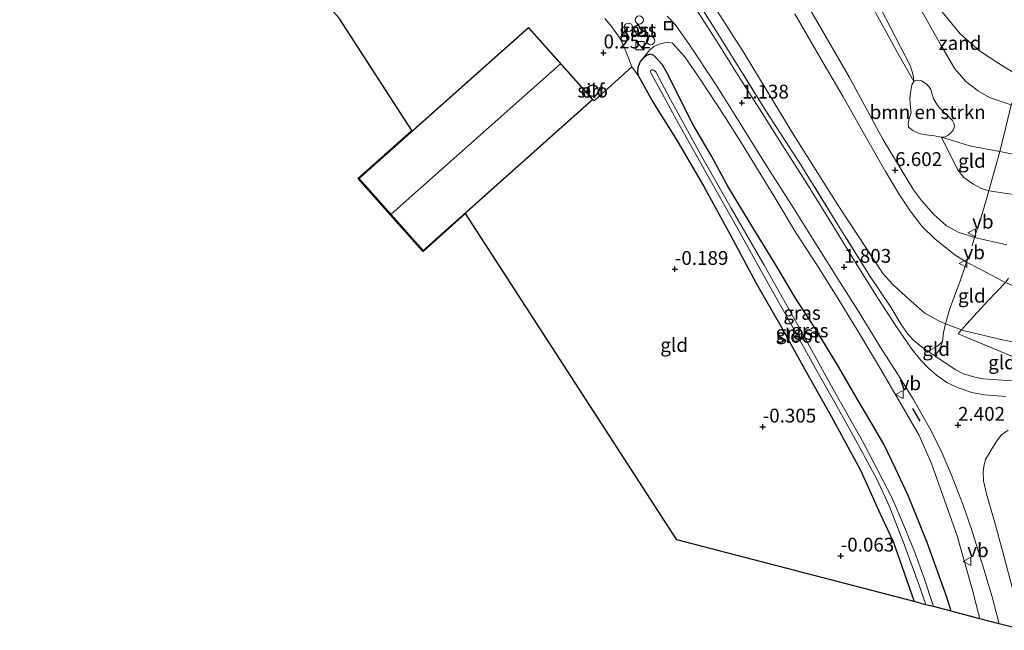
# Model space of a CAD drawing. Units: metres. Extents: x 59997 to 70010, y 406249 to 412501.
# Drawn here: x 62721 to 62900, y 410805 to 410915 of the extents above; entities that cross this region are included whole.
import ezdxf
from ezdxf.enums import TextEntityAlignment as Align

# ---------------------------------------------------------------- set-up
doc = ezdxf.new("R2010")
doc.units = ezdxf.units.M
doc.linetypes.add('IE-TERREINAFSCHEIDING', pattern=[10, 8, -2])
doc.layers.get('0').update_dxf_attribs({"lineweight": 25})
for name, color, linetype, lineweight in [('B-ME-AL-OVERIG-S-B1', 7, 'Continuous', 18), ('B-ME-GR-BOMENSTRUIKEN-GV-B6', 93, 'Continuous', 18), ('B-ME-GW-HOOGTEPUNT-S-B1', 10, 'Continuous', 25), ('B-ME-GW-INSTEEKWATERGANG-L-B1', 10, 'Continuous', 25), ('B-ME-GW-KRUINLIJN-L-B1', 93, 'Continuous', 18), ('B-ME-GW-TEENLIJN-L-B1', 93, 'Continuous', 18), ('B-ME-IE-GRASLAND-GV-B6', 93, 'Continuous', 18), ('B-ME-IE-GRONDWERKLIJN-GROND_INGERICHT-GV-B6', 253, 'Continuous', 18), ('B-ME-IE-GRONDWERKLIJN-GROND_NIETINGERICHT-GV-B6', 253, 'Continuous', 18), ('B-ME-IE-INRICHTINGSELEMENT-S-B1', 253, 'Continuous', 18), ('B-ME-IE-TERREINAFSCHEIDING-DOORGANG-L-B1', 8, 'IE-TERREINAFSCHEIDING-KUNSTMATIG-OPEN', 18), ('B-ME-IE-TERREINAFSCHEIDING-RASTERHEKWERK-L-B1', 8, 'IE-TERREINAFSCHEIDING', 18), ('B-ME-IE-TERREINAFSCHEIDING-SCHRIKHEK-L-B1', 10, 'Continuous', 25), ('B-ME-KG-KADASTRAAL-DAKRAND-L-B1', 13, 'Continuous', 18), ('B-ME-KG-KADASTRAAL-NOKLIJN-L-B1', 13, 'Continuous', 18), ('B-ME-KG-KADASTRAAL-OPNAMEDTMGRENS-L-B1', 10, 'Continuous', 25), ('B-ME-OB-BEKLEDING-GV-B6', 253, 'Continuous', 18), ('B-ME-OB-WATERLIJN-L-B1', 133, 'OB-WATERLIJN', 18), ('B-ME-OG-BEBOUWING-GV-B6', 173, 'Continuous', 18), ('B-ME-OG-WATER-GV-B6', 153, 'Continuous', 18), ('B-ME-VH-VERH_SOORT-BITUMEN-GV-B6', 8, 'IE-TERREINAFSCHEIDING-NATUURLIJK-HOUTWAL', 18), ('B-ME-VW-MEUBILAIR_WEGMEUBILAIR-VERKEERSBORD-S-B1', 8, 'Continuous', 18)]:
    doc.layers.add(name, color=color, linetype=linetype, lineweight=lineweight)
doc.styles.add('NLCS-ISO', font='NLCS-ISO.TTF')
doc.linetypes.add('IE-TERREINAFSCHEIDING-KUNSTMATIG-OPEN', pattern='A,7,-1.5,[67,NLCS.SHX,S=0.75,R=0,X=0,Y=0],-1.5', length=10)
doc.linetypes.add('IE-TERREINAFSCHEIDING-NATUURLIJK-HOUTWAL', pattern='A,7,-1.5,[67,NLCS.SHX,S=0.75,R=45,X=0,Y=0],-1.5,7,-1.5,[70,NLCS.SHX,S=0.75,R=0,X=0,Y=0],-1.5', length=20)
doc.linetypes.add('OB-WATERLIJN', pattern='A,10,[32,NLCS.SHX,S=2,R=0,X=0,Y=0],-12', length=22)

# ---------------------------------------------------------------- blocks, each defined once
blk = doc.blocks.new('kast')
blk.add_line((-0.75, -0.75), (0.75, 0.75))
blk.add_lwpolyline([(-0.75, 0.75), (0.75, 0.75), (0.75, -0.75), (-0.75, -0.75)], close=True)
blk = doc.blocks.new('put')
for p, q in [((0.75, 0.75), (-0.75, 0.75)), ((-0.75, 0.75), (-0.75, -0.75)), ((0.75, -0.75), (0.75, 0.75)), ((-0.75, -0.75), (0.75, -0.75))]:
    blk.add_line(p, q)
blk.add_lwpolyline([(-0.625, 0.625), (0.625, 0.625), (0.625, -0.625), (-0.625, -0.625)], close=True)
blk = doc.blocks.new('verkeersbord')
for p, q in [((0, 0.75), (-0.75, -0.625)), ((0.75, -0.625), (0, 0.75)), ((-0.75, -0.625), (0.75, -0.625))]:
    blk.add_line(p, q)
blk = doc.blocks.new('dtb')
blk.add_circle((0, 0), 0.75)
blk = doc.blocks.new('hoogtepunt')
for p, q in [((-0.5, 0), (0.5, 0)), ((0, 0.5), (0, -0.5))]:
    blk.add_line(p, q)

msp = doc.modelspace()

# ---------------------------------------------------------------- linework, layer by layer
at = {"layer": 'B-ME-GR-BOMENSTRUIKEN-GV-B6'}
msp.add_polyline3d([(62883.374, 410904.023, 2.815), (62883.768, 410904.206, 2.703), (62884.749, 410904.128, 2.573), (62885.604, 410903.596, 2.412), (62886.107, 410903.076, 2.397), (62886.455, 410902.526, 2.386), (62886.698, 410901.687, 2.338), (62887.013, 410900.756, 2.345), (62887.412, 410900.081, 2.345), (62887.996, 410899.282, 2.356), (62888.725, 410898.565, 2.271), (62889.578, 410897.764, 2.163), (62890.379, 410896.953, 1.991), (62890.635, 410896.466, 2.01), (62890.755, 410895.845, 2.144), (62890.503, 410895.206, 2.308), (62890.097, 410894.671, 2.576), (62889.567, 410894.219, 2.822), (62889.049, 410893.985, 2.934), (62888.387, 410893.937, 2.96), (62887.107, 410894.172, 3.534), (62885.547, 410894.326, 4.268), (62884.371, 410894.581, 4.547), (62883.217, 410895.136, 4.681), (62882.435, 410895.709, 4.674), (62882.356, 410896.257, 4.622), (62882.568, 410897.238, 4.48), (62882.906, 410898.404, 4.245), (62882.777, 410899.345, 4.089), (62882.673, 410900.854, 3.839), (62882.762, 410901.918, 3.567), (62883.009, 410903.415, 3.027), (62883.374, 410904.023, 2.815)], dxfattribs=at)
at = {"layer": 'B-ME-GW-INSTEEKWATERGANG-L-B1'}
msp.add_polyline3d([(62890.166, 410808.021, -0.12), (62889.35, 410810.575, -0.119), (62885.829, 410820.468, -0.168), (62882.333, 410828.981, -0.171), (62880.085, 410833.888, -0.153), (62877.953, 410838.312, -0.134), (62875.657, 410842.22, -0.165), (62872.925, 410846.792, -0.238), (62869.615, 410852.526, -0.302), (62865.575, 410859.197, -0.388), (62861.977, 410864.722, -0.519), (62858.616, 410870.381, -0.574), (62854.868, 410876.449, -0.647), (62849.73, 410884.929, -0.647), (62846.649, 410890.621, -0.555), (62843.381, 410896.144, -0.482), (62840.62, 410901.655, -0.372), (62838.94, 410905.111, -0.299), (62837.85, 410906.989, -0.137), (62836.303, 410908.734, 0.012), (62835.67, 410908.941, 0.021), (62834.923, 410908.708, 0.025), (62834.506, 410908.364, 0.031), (62833.722, 410907.53, 0.031), (62833.377, 410906.474, 0.037), (62833.313, 410905.67, 0.037), (62833.445, 410905.102, 0.043), (62833.897, 410904.244, 0.037), (62836.15, 410900.218, -0.098), (62840.51, 410893.257, -0.36), (62845.278, 410885.1, -0.433), (62850.193, 410876.181, -0.421), (62854.872, 410867.348, -0.443), (62859.262, 410859.667, -0.409), (62864.455, 410850.34, -0.385), (62868.417, 410843.39, -0.342), (62873.75, 410833.562, -0.22), (62877.318, 410825.701, -0.137), (62879.615, 410820.649, -0.128), (62881.638, 410814.973, -0.049), (62883.452, 410809.771, -0.012)], dxfattribs=at)
at = {"layer": 'B-ME-GW-KRUINLIJN-L-B1'}
for points in [[(62797.639, 411045.245, 2.701), (62802.329, 411038.334, 2.718), (62806.194, 411032.796, 2.683), (62810.533, 411026.484, 2.681), (62814.878, 411020.138, 2.596), (62819.066, 411013.959, 2.588), (62823.862, 411006.403, 2.578), (62828.508, 410999.16, 2.581), (62832.943, 410992.723, 2.623), (62838.535, 410983.664, 2.693), (62842.256, 410977.197, 2.786), (62847.224, 410969.494, 2.796), (62853.507, 410959.678, 2.766), (62858.239, 410951.894, 2.698), (62862.948, 410943.582, 2.756), (62867.565, 410935.181, 2.728), (62872.299, 410926.459, 2.713), (62877.473, 410917.049, 2.666), (62882.696, 410906.88, 2.701), (62883.288, 410905.122, 2.736), (62883.374, 410904.023, 2.815)], [(62786.509, 411042.426, 6.483), (62792.133, 411034.17, 6.503), (62797.723, 411026.096, 6.454), (62805.69, 411014.009, 6.434), (62811.572, 411004.79, 6.392), (62818.1, 410994.543, 6.369), (62825.085, 410983.513, 6.356), (62830.499, 410974.769, 6.408), (62834.872, 410967.989, 6.457), (62839.509, 410959.73, 6.454), (62846.107, 410949.12, 6.483), (62851.67, 410939.604, 6.499), (62858.674, 410927.142, 6.47), (62865.349, 410915.77, 6.441), (62871.745, 410904.744, 6.434), (62877.823, 410893.421, 6.431), (62883.343, 410884.368, 6.401), (62884.773, 410882.455, 6.378), (62887.005, 410879.922, 6.411), (62889.286, 410877.868, 6.506), (62891.4, 410876.677, 6.476), (62894.404, 410875.752, 6.444), (62900.261, 410874.438, 6.581)], [(62899.968, 410867.612, 6.602), (62899.388, 410867.913, 6.63), (62895.276, 410870.059, 6.705), (62892.927, 410871.252, 6.584), (62890.832, 410872.588, 6.584), (62887.241, 410875.447, 6.692), (62884.835, 410877.783, 6.581), (62882.74, 410880.578, 6.516), (62880.763, 410883.491, 6.568), (62878.25, 410887.713, 6.516), (62874.582, 410894.135, 6.447), (62870.591, 410901.248, 6.447), (62866.957, 410907.371, 6.454), (62861.826, 410916.241, 6.499)], [(62895.37, 410806.664, 1.679), (62894.005, 410811.85, 1.832), (62892.546, 410816.998, 1.941), (62891.22, 410821.688, 1.954), (62888.957, 410828.153, 2.064), (62886.593, 410834.796, 2.235), (62884.329, 410839.898, 2.222), (62881.213, 410845.319, 2.244), (62876.831, 410852.847, 2.057), (62873.109, 410859.007, 1.877), (62869.169, 410865.39, 1.709), (62865.941, 410870.591, 1.569), (62862.082, 410876.549, 1.493), (62858.193, 410883.007, 1.368), (62855.259, 410887.825, 1.261), (62852.283, 410892.635, 1.239), (62849.054, 410897.726, 1.142), (62844.558, 410904.594, 0.937), (62841.856, 410908.556, 0.855), (62839.653, 410910.965, 0.647), (62838.782, 410911.149, 0.498), (62837.434, 410910.843, 0.348), (62836.423, 410910.384, 0.214), (62835.575, 410909.706, 0.163), (62833.722, 410907.53, 0.031)], [(62888.387, 410893.937, 2.96), (62893.744, 410892.291, 2.78), (62898.968, 410891.325, 2.8), (62910.032, 410889.019, 2.842), (62922.241, 410885.781, 2.806), (62933.81, 410883.055, 2.833), (62945.499, 410880.799, 2.767), (62958.672, 410878.054, 2.77), (62968.775, 410875.844, 2.793), (62977.992, 410873.957, 2.79), (62991.738, 410870.501, 2.754), (62991.85, 410870.473, 2.754), (62996.372, 410869.285, 2.761)]]:
    msp.add_polyline3d(points, dxfattribs=at)
at = {"layer": 'B-ME-GW-TEENLIJN-L-B1'}
for points in [[(62883.374, 410904.023, 2.815), (62880.243, 410909.547, 2.895), (62874.382, 410920.281, 2.898), (62868.646, 410930.231, 2.942), (62863.506, 410939.122, 2.989), (62856.606, 410950.777, 2.963), (62850.149, 410961.109, 2.956), (62843.402, 410971.567, 3.032), (62836.219, 410983.062, 2.996), (62830.342, 410992.933, 2.858), (62821.083, 411006.791, 2.775), (62812.069, 411021.01, 2.761), (62804.659, 411031.653, 2.858), (62797.949, 411041.519, 2.837), (62790.259, 411052.264, 2.866), (62781.56, 411063.909, 2.877), (62773.281, 411073.523, 2.869), (62766.096, 411081.392, 2.902), (62760.724, 411086.769, 3.112), (62753.768, 411092.648, 3.014), (62744.635, 411098.992, 2.985), (62735.16, 411105.217, 2.985), (62725.54, 411110.841, 3.087), (62723.413, 411112.076, 3.074)], [(62764.736, 411044.205, 0.775), (62772.554, 411033.068, 0.717), (62779.606, 411023.191, 0.811), (62788.429, 411009.958, 0.637), (62795.907, 410998.963, 0.746), (62804.048, 410986.558, 0.702), (62813.521, 410971.724, 0.666), (62822.051, 410958.795, 0.695), (62830.542, 410944.318, 0.941), (62838.51, 410931.462, 1.173), (62843.922, 410922.78, 1.264), (62852.618, 410909.126, 1.412), (62861.649, 410894.285, 1.658), (62869.907, 410881.146, 2.035), (62877.84, 410869.144, 2.263), (62879.506, 410867.275, 2.379), (62881.923, 410865.031, 2.455), (62885.371, 410862.046, 2.484), (62887.824, 410860.695, 2.662), (62889.116, 410860.085, 2.803), (62892.05, 410859.017, 2.898), (62892.343, 410858.91, 2.908), (62899.705, 410857.127, 3.18), (62907.15, 410855.726, 3.422)], [(62992.675, 410863.785, 3.123), (62990.272, 410864.4, 3.149), (62990.238, 410864.409, 3.149), (62980.053, 410867.082, 3.175), (62970.223, 410869.462, 3.084), (62960.227, 410871.363, 3.103), (62947.671, 410874.205, 3.048), (62936.174, 410876.921, 3.041), (62926.586, 410878.784, 3.1), (62917.447, 410881.604, 3.025), (62907.011, 410882.737, 3.188), (62900.671, 410883.628, 3.205), (62896.958, 410884.203, 3.283), (62895.528, 410884.656, 3.28), (62894.074, 410885.481, 3.247), (62892.44, 410886.624, 3.208), (62891.288, 410888.072, 3.182), (62889.945, 410890.755, 3.156), (62888.754, 410893.137, 2.999), (62888.387, 410893.937, 2.96)]]:
    msp.add_polyline3d(points, dxfattribs=at)
at = {"layer": 'B-ME-IE-GRASLAND-GV-B6'}
for points in [[(62841.577, 410922.634, 1.155), (62848.263, 410912.086, 1.267), (62856.599, 410898.675, 1.535), (62862.929, 410888.893, 1.709), (62869.623, 410878.034, 1.966), (62875.363, 410868.868, 2.187), (62879.216, 410863.119, 2.347), (62881.075, 410859.983, 2.379), (62882.34, 410858.167, 2.426), (62883.408, 410857.096, 2.488), (62884.717, 410855.993, 2.56), (62885.948, 410855.162, 2.64), (62887.208, 410854.311, 2.69), (62890.892, 410851.846, 2.778), (62892.374, 410851.063, 2.879), (62894.429, 410850.418, 2.861), (62895.944, 410850.138, 2.865), (62897.721, 410849.986, 2.934), (62901.206, 410849.774, 3.017)], [(62900.058, 410846.916, 2.672), (62896.198, 410847.245, 2.591), (62893.888, 410847.667, 2.541), (62891.435, 410848.533, 2.465), (62889.397, 410849.498, 2.405), (62887.507, 410850.775, 2.347), (62885.966, 410852.1, 2.3), (62884.658, 410853.49, 2.26), (62883.055, 410855.522, 2.255), (62880.229, 410859.583, 2.129), (62876.85, 410864.745, 1.985), (62872.845, 410871.184, 1.88), (62868.517, 410878.222, 1.746), (62863.72, 410886.018, 1.597), (62859.102, 410893.188, 1.366), (62855.421, 410899.029, 1.243), (62851.862, 410904.629, 1.114), (62847.627, 410911.382, 1.046), (62842.721, 410919.063, 0.97)], [(62840.139, 410914.313, 0.844), (62842.591, 410910.822, 0.889), (62847.528, 410903.468, 0.996), (62852.073, 410896.189, 1.14), (62856.819, 410888.553, 1.353), (62861.214, 410881.661, 1.476), (62865.752, 410874.418, 1.647), (62869.303, 410868.76, 1.741), (62873.459, 410862.124, 1.885), (62877.298, 410855.955, 2.09), (62880.309, 410851.231, 2.182), (62883.32, 410846.413, 2.239), (62886.205, 410841.268, 2.281), (62888.34, 410837.073, 2.276), (62890.204, 410832.712, 2.284), (62892.339, 410827.252, 2.284), (62893.825, 410822.894, 2.2), (62895.886, 410816.248, 2.037), (62897.561, 410810.623, 1.94), (62898.846, 410805.758, 1.914), (62895.37, 410806.664, 1.679), (62894.005, 410811.85, 1.832), (62892.546, 410816.998, 1.941), (62891.22, 410821.688, 1.954), (62888.957, 410828.153, 2.064), (62886.593, 410834.796, 2.235), (62884.329, 410839.898, 2.222), (62881.213, 410845.319, 2.244), (62876.831, 410852.847, 2.057), (62873.109, 410859.007, 1.877), (62869.169, 410865.39, 1.709), (62865.941, 410870.591, 1.569), (62862.082, 410876.549, 1.493), (62858.193, 410883.007, 1.368), (62855.259, 410887.825, 1.261), (62852.283, 410892.635, 1.239), (62849.054, 410897.726, 1.142), (62844.558, 410904.594, 0.937), (62841.856, 410908.556, 0.855), (62839.653, 410910.965, 0.647), (62838.782, 410911.149, 0.498), (62837.434, 410910.843, 0.348), (62836.423, 410910.384, 0.214), (62835.575, 410909.706, 0.163), (62833.722, 410907.53, 0.031), (62833.377, 410906.474, 0.037), (62833.313, 410905.67, 0.037), (62833.445, 410905.102, 0.043), (62832.318, 410906.665, 0.191), (62831.53, 410908.735, 0.188), (62830.934, 410910.23, 0.191), (62830.268, 410911.67, 0.188), (62828.672, 410913.91, 0.202), (62827.425, 410915.401, 0.123)], [(62838.694, 410915.828, 0.687), (62840.139, 410914.313, 0.844)], [(62832.481, 410913.71, 0.317), (62833.323, 410912.327, 0.317), (62834.302, 410912.923, 0.317), (62833.46, 410914.306, 0.317), (62832.481, 410913.71, 0.317)], [(62895.37, 410806.664, 1.679), (62890.166, 410808.021, -0.12), (62889.35, 410810.575, -0.119), (62885.829, 410820.468, -0.168), (62882.333, 410828.981, -0.171), (62880.085, 410833.888, -0.153), (62877.953, 410838.312, -0.134), (62875.657, 410842.22, -0.165), (62872.925, 410846.792, -0.238), (62869.615, 410852.526, -0.302), (62865.575, 410859.197, -0.388), (62861.977, 410864.722, -0.519), (62858.616, 410870.381, -0.574), (62854.868, 410876.449, -0.647), (62849.73, 410884.929, -0.647), (62846.649, 410890.621, -0.555), (62843.381, 410896.144, -0.482), (62840.62, 410901.655, -0.372), (62838.94, 410905.111, -0.299), (62837.85, 410906.989, -0.137), (62836.303, 410908.734, 0.012), (62835.67, 410908.941, 0.021), (62834.923, 410908.708, 0.025), (62834.506, 410908.364, 0.031), (62833.722, 410907.53, 0.031), (62835.575, 410909.706, 0.163), (62836.423, 410910.384, 0.214), (62837.434, 410910.843, 0.348), (62838.782, 410911.149, 0.498), (62839.653, 410910.965, 0.647), (62841.856, 410908.556, 0.855), (62844.558, 410904.594, 0.937), (62849.054, 410897.726, 1.142), (62852.283, 410892.635, 1.239), (62855.259, 410887.825, 1.261), (62858.193, 410883.007, 1.368), (62862.082, 410876.549, 1.493), (62865.941, 410870.591, 1.569), (62869.169, 410865.39, 1.709), (62873.109, 410859.007, 1.877), (62876.831, 410852.847, 2.057), (62881.213, 410845.319, 2.244), (62884.329, 410839.898, 2.222), (62886.593, 410834.796, 2.235), (62888.957, 410828.153, 2.064), (62891.22, 410821.688, 1.954), (62892.546, 410816.998, 1.941), (62894.005, 410811.85, 1.832), (62895.37, 410806.664, 1.679)], [(62890.166, 410808.021, -0.12), (62886.933, 410808.864, -1.456), (62885.231, 410814.02, -1.456), (62883.499, 410818.874, -1.456), (62881.606, 410823.542, -1.456), (62879.435, 410828.508, -1.456), (62874.322, 410838.444, -1.456), (62868.769, 410848.274, -1.456), (62862.237, 410860.09, -1.456), (62856.29, 410870.701, -1.456), (62850.283, 410881.058, -1.456), (62845.139, 410890.021, -1.456), (62839.32, 410900.766, -1.456), (62836.616, 410905.761, -1.456), (62836.296, 410906.051, -1.456), (62836.085, 410906.12, -1.456), (62835.907, 410906.129, -1.456), (62835.762, 410905.969, -1.456), (62835.702, 410905.826, -1.456), (62835.726, 410905.588, -1.456), (62836.337, 410904.476, -1.456), (62840.741, 410896.38, -1.456), (62847.065, 410885.073, -1.456), (62851.58, 410877.198, -1.456), (62856.756, 410867.845, -1.456), (62861.069, 410860.216, -1.456), (62865.558, 410852.027, -1.453), (62868.824, 410846.284, -1.453), (62871.815, 410840.949, -1.453), (62873.875, 410837.236, -1.453), (62876.679, 410831.953, -1.453), (62878.91, 410827.131, -1.453), (62881.537, 410820.494, -1.453), (62884.409, 410812.586, -1.453), (62885.592, 410809.213, -1.453), (62883.452, 410809.771, -0.012), (62881.638, 410814.973, -0.049), (62879.615, 410820.649, -0.128), (62877.318, 410825.701, -0.137), (62873.75, 410833.562, -0.22), (62868.417, 410843.39, -0.342), (62864.455, 410850.34, -0.385), (62859.262, 410859.667, -0.409), (62854.872, 410867.348, -0.443), (62850.193, 410876.181, -0.421), (62845.278, 410885.1, -0.433), (62840.51, 410893.257, -0.36), (62836.15, 410900.218, -0.098), (62833.897, 410904.244, 0.037), (62833.445, 410905.102, 0.043), (62833.313, 410905.67, 0.037), (62833.377, 410906.474, 0.037), (62833.722, 410907.53, 0.031), (62834.506, 410908.364, 0.031), (62834.923, 410908.708, 0.025), (62835.67, 410908.941, 0.021), (62836.303, 410908.734, 0.012), (62837.85, 410906.989, -0.137), (62838.94, 410905.111, -0.299), (62840.62, 410901.655, -0.372), (62843.381, 410896.144, -0.482), (62846.649, 410890.621, -0.555), (62849.73, 410884.929, -0.647), (62854.868, 410876.449, -0.647), (62858.616, 410870.381, -0.574), (62861.977, 410864.722, -0.519), (62865.575, 410859.197, -0.388), (62869.615, 410852.526, -0.302), (62872.925, 410846.792, -0.238), (62875.657, 410842.22, -0.165), (62877.953, 410838.312, -0.134), (62880.085, 410833.888, -0.153), (62882.333, 410828.981, -0.171), (62885.829, 410820.468, -0.168), (62889.35, 410810.575, -0.119), (62890.166, 410808.021, -0.12)], [(62901.267, 410812.146, 2.077), (62899.518, 410818.738, 2.195), (62898.002, 410824.319, 2.376), (62896.578, 410829.331, 2.425), (62896.018, 410831.64, 2.47), (62895.969, 410833.255, 2.483), (62896.055, 410834.272, 2.504), (62896.398, 410835.529, 2.515), (62897.72, 410837.768, 2.572), (62898.602, 410839.166, 2.614), (62899.297, 410839.962, 2.622), (62900.474, 410840.813, 2.633)]]:
    msp.add_polyline3d(points, dxfattribs=at)
at = {"layer": 'B-ME-IE-GRONDWERKLIJN-GROND_INGERICHT-GV-B6'}
for points in [[(62797.639, 411045.245, 2.701), (62802.329, 411038.334, 2.718), (62806.194, 411032.796, 2.683), (62810.533, 411026.484, 2.681), (62814.878, 411020.138, 2.596), (62819.066, 411013.959, 2.588), (62823.862, 411006.403, 2.578), (62828.508, 410999.16, 2.581), (62832.943, 410992.723, 2.623), (62838.535, 410983.664, 2.693), (62842.256, 410977.197, 2.786), (62847.224, 410969.494, 2.796), (62853.507, 410959.678, 2.766), (62858.239, 410951.894, 2.698), (62862.948, 410943.582, 2.756), (62867.565, 410935.181, 2.728), (62872.299, 410926.459, 2.713), (62877.473, 410917.049, 2.666), (62882.696, 410906.88, 2.701), (62883.288, 410905.122, 2.736), (62883.374, 410904.023, 2.815)], [(62786.509, 411042.426, 6.483), (62792.133, 411034.17, 6.503), (62797.723, 411026.096, 6.454), (62805.69, 411014.009, 6.434), (62811.572, 411004.79, 6.392), (62818.1, 410994.543, 6.369), (62825.085, 410983.513, 6.356), (62830.499, 410974.769, 6.408), (62834.872, 410967.989, 6.457), (62839.509, 410959.73, 6.454), (62846.107, 410949.12, 6.483), (62851.67, 410939.604, 6.499), (62858.674, 410927.142, 6.47), (62865.349, 410915.77, 6.441), (62871.745, 410904.744, 6.434), (62877.823, 410893.421, 6.431), (62883.343, 410884.368, 6.401), (62884.773, 410882.455, 6.378), (62887.005, 410879.922, 6.411), (62889.286, 410877.868, 6.506), (62891.4, 410876.677, 6.476), (62894.404, 410875.752, 6.444), (62900.261, 410874.438, 6.581)], [(62883.374, 410904.023, 2.815), (62880.243, 410909.547, 2.895), (62874.382, 410920.281, 2.898), (62868.646, 410930.231, 2.942), (62863.506, 410939.122, 2.989), (62856.606, 410950.777, 2.963), (62850.149, 410961.109, 2.956), (62843.402, 410971.567, 3.032), (62836.219, 410983.062, 2.996), (62830.342, 410992.933, 2.858), (62821.083, 411006.791, 2.775), (62812.069, 411021.01, 2.761), (62804.659, 411031.653, 2.858), (62797.949, 411041.519, 2.837)], [(62797.949, 411041.519, 2.837), (62804.659, 411031.653, 2.858), (62812.069, 411021.01, 2.761), (62821.083, 411006.791, 2.775), (62830.342, 410992.933, 2.858), (62836.219, 410983.062, 2.996), (62843.402, 410971.567, 3.032), (62850.149, 410961.109, 2.956), (62856.606, 410950.777, 2.963), (62863.506, 410939.122, 2.989), (62868.646, 410930.231, 2.942), (62874.382, 410920.281, 2.898), (62880.243, 410909.547, 2.895), (62883.374, 410904.023, 2.815)], [(62843.922, 410922.78, 1.264), (62852.618, 410909.126, 1.412), (62861.649, 410894.285, 1.658), (62869.907, 410881.146, 2.035), (62877.84, 410869.144, 2.263), (62879.506, 410867.275, 2.379), (62881.923, 410865.031, 2.455), (62885.371, 410862.046, 2.484), (62887.824, 410860.695, 2.662), (62889.116, 410860.085, 2.803), (62888.741, 410858.52, 2.709), (62888.56, 410856.894, 2.759), (62887.681, 410856.045, 2.749), (62885.948, 410855.162, 2.64), (62884.717, 410855.993, 2.56), (62883.408, 410857.096, 2.488), (62882.34, 410858.167, 2.426), (62881.075, 410859.983, 2.379), (62879.216, 410863.119, 2.347), (62875.363, 410868.868, 2.187), (62869.623, 410878.034, 1.966), (62862.929, 410888.893, 1.709), (62856.599, 410898.675, 1.535), (62848.263, 410912.086, 1.267), (62841.577, 410922.634, 1.155)], [(62861.826, 410916.241, 6.499), (62866.957, 410907.371, 6.454), (62870.591, 410901.248, 6.447), (62874.582, 410894.135, 6.447), (62878.25, 410887.713, 6.516), (62880.763, 410883.491, 6.568), (62882.74, 410880.578, 6.516), (62884.835, 410877.783, 6.581), (62887.241, 410875.447, 6.692), (62890.832, 410872.588, 6.584), (62892.927, 410871.252, 6.584), (62891.863, 410867.994, 5.45), (62889.883, 410862.863, 3.531), (62889.116, 410860.085, 2.803), (62887.824, 410860.695, 2.662), (62885.371, 410862.046, 2.484), (62881.923, 410865.031, 2.455), (62879.506, 410867.275, 2.379), (62877.84, 410869.144, 2.263), (62869.907, 410881.146, 2.035), (62861.649, 410894.285, 1.658), (62852.618, 410909.126, 1.412), (62843.922, 410922.78, 1.264)], [(62899.968, 410867.612, 6.602), (62899.388, 410867.913, 6.63), (62895.276, 410870.059, 6.705), (62892.927, 410871.252, 6.584), (62890.832, 410872.588, 6.584), (62887.241, 410875.447, 6.692), (62884.835, 410877.783, 6.581), (62882.74, 410880.578, 6.516), (62880.763, 410883.491, 6.568), (62878.25, 410887.713, 6.516), (62874.582, 410894.135, 6.447), (62870.591, 410901.248, 6.447), (62866.957, 410907.371, 6.454), (62861.826, 410916.241, 6.499)], [(62827.425, 410915.401, 0.123), (62828.672, 410913.91, 0.202), (62830.268, 410911.67, 0.188), (62830.934, 410910.23, 0.191), (62831.53, 410908.735, 0.188), (62832.318, 410906.665, 0.191), (62825.458, 410900.505, 0.276), (62825.232, 410900.716, 0.266), (62813.573, 410913.81, 0.266), (62782.808, 410886.418, 0.266), (62794.467, 410873.324, 0.266), (62794.392, 410873.258, 0.266), (62782.667, 410886.426, 0.266), (62792.429, 410895.118, 0.266), (62779.247, 410915.473, -0.293)], [(62883.374, 410904.023, 2.815), (62883.009, 410903.415, 3.027), (62882.762, 410901.918, 3.567), (62882.673, 410900.854, 3.839), (62882.777, 410899.345, 4.089), (62882.906, 410898.404, 4.245), (62882.568, 410897.238, 4.48), (62882.356, 410896.257, 4.622), (62882.435, 410895.709, 4.674), (62883.217, 410895.136, 4.681), (62884.371, 410894.581, 4.547), (62885.547, 410894.326, 4.268), (62887.107, 410894.172, 3.534), (62888.387, 410893.937, 2.96), (62888.754, 410893.137, 2.999), (62889.945, 410890.755, 3.156), (62891.288, 410888.072, 3.182), (62892.44, 410886.624, 3.208), (62894.074, 410885.481, 3.247), (62895.528, 410884.656, 3.28), (62896.958, 410884.203, 3.283), (62895.94, 410880.615, 4.713), (62894.404, 410875.752, 6.444), (62891.4, 410876.677, 6.476), (62889.286, 410877.868, 6.506), (62887.005, 410879.922, 6.411), (62884.773, 410882.455, 6.378), (62883.343, 410884.368, 6.401), (62877.823, 410893.421, 6.431), (62871.745, 410904.744, 6.434), (62865.349, 410915.77, 6.441)], [(62883.452, 410809.771, -0.012), (62840.438, 410820.983, -0.234), (62802.181, 410880.059, 0.266), (62794.458, 410873.183, 0.266), (62794.392, 410873.258, 0.266), (62794.467, 410873.324, 0.266), (62825.232, 410900.716, 0.266), (62825.458, 410900.505, 0.276), (62832.318, 410906.665, 0.191), (62833.445, 410905.102, 0.043), (62833.897, 410904.244, 0.037), (62836.15, 410900.218, -0.098), (62840.51, 410893.257, -0.36), (62845.278, 410885.1, -0.433), (62850.193, 410876.181, -0.421), (62854.872, 410867.348, -0.443), (62859.262, 410859.667, -0.409), (62864.455, 410850.34, -0.385), (62868.417, 410843.39, -0.342), (62873.75, 410833.562, -0.22), (62877.318, 410825.701, -0.137), (62879.615, 410820.649, -0.128), (62881.638, 410814.973, -0.049), (62883.452, 410809.771, -0.012)], [(62824.885, 410901.356, 0.328), (62825.091, 410901.314, 0.328), (62825.3, 410901.315, 0.328), (62825.499, 410901.355, 0.328), (62825.678, 410901.43, 0.328), (62825.831, 410901.529, 0.328), (62825.956, 410901.644, 0.328), (62826.056, 410901.772, 0.328), (62826.139, 410901.924, 0.328), (62826.199, 410902.101, 0.328), (62826.227, 410902.296, 0.328), (62826.216, 410902.502, 0.328), (62826.163, 410902.705, 0.328), (62826.071, 410902.893, 0.328), (62825.945, 410903.055, 0.328), (62825.796, 410903.185, 0.328), (62825.635, 410903.28, 0.328), (62825.472, 410903.34, 0.328), (62825.313, 410903.371, 0.328), (62825.144, 410903.377, 0.328), (62824.963, 410903.352, 0.328), (62824.778, 410903.291, 0.328), (62824.601, 410903.192, 0.328), (62824.443, 410903.055, 0.328), (62824.314, 410902.889, 0.328), (62824.223, 410902.703, 0.328), (62824.172, 410902.509, 0.328), (62824.159, 410902.319, 0.328), (62824.179, 410902.141, 0.328), (62824.224, 410901.983, 0.328), (62824.294, 410901.833, 0.328), (62824.395, 410901.686, 0.328), (62824.529, 410901.551, 0.328), (62824.694, 410901.438, 0.328), (62824.885, 410901.356, 0.328)], [(62888.387, 410893.937, 2.96), (62893.744, 410892.291, 2.78), (62898.968, 410891.325, 2.8), (62896.958, 410884.203, 3.283), (62895.528, 410884.656, 3.28), (62894.074, 410885.481, 3.247), (62892.44, 410886.624, 3.208), (62891.288, 410888.072, 3.182), (62889.945, 410890.755, 3.156), (62888.754, 410893.137, 2.999), (62888.387, 410893.937, 2.96)], [(62990.238, 410864.409, 3.149), (62980.053, 410867.082, 3.175), (62970.223, 410869.462, 3.084), (62960.227, 410871.363, 3.103), (62947.671, 410874.205, 3.048), (62936.174, 410876.921, 3.041), (62926.586, 410878.784, 3.1), (62917.447, 410881.604, 3.025), (62907.011, 410882.737, 3.188), (62900.671, 410883.628, 3.205), (62896.958, 410884.203, 3.283), (62898.968, 410891.325, 2.8), (62910.032, 410889.019, 2.842), (62922.241, 410885.781, 2.806), (62933.81, 410883.055, 2.833), (62945.499, 410880.799, 2.767), (62958.672, 410878.054, 2.77), (62968.775, 410875.844, 2.793), (62977.992, 410873.957, 2.79), (62991.738, 410870.501, 2.754), (62990.238, 410864.409, 3.149)], [(62900.261, 410874.438, 6.581), (62894.404, 410875.752, 6.444), (62895.94, 410880.615, 4.713), (62896.958, 410884.203, 3.283), (62900.671, 410883.628, 3.205)], [(62889.116, 410860.085, 2.803), (62889.883, 410862.863, 3.531), (62891.863, 410867.994, 5.45), (62892.927, 410871.252, 6.584), (62895.276, 410870.059, 6.705), (62899.388, 410867.913, 6.63), (62899.968, 410867.612, 6.602), (62896.813, 410864.236, 5.197), (62893.021, 410860.11, 3.277), (62892.05, 410859.017, 2.898), (62889.116, 410860.085, 2.803)], [(62892.05, 410859.017, 2.898), (62893.021, 410860.11, 3.277), (62896.813, 410864.236, 5.197), (62899.968, 410867.612, 6.602), (62900.943, 410867.178, 6.555), (62906.293, 410864.59, 6.244), (62911.093, 410862.294, 5.908), (62915.513, 410860.255, 5.571), (62921.027, 410857.556, 5.133), (62925.872, 410855.269, 4.751), (62930.98, 410852.963, 4.401), (62935.571, 410850.769, 3.911), (62939.766, 410848.803, 3.411), (62936.684, 410849.238, 3.556), (62931.327, 410850.366, 3.661), (62924.818, 410852.053, 3.672), (62915.919, 410853.955, 3.52), (62907.15, 410855.726, 3.422), (62899.705, 410857.127, 3.18), (62892.343, 410858.91, 2.908), (62892.05, 410859.017, 2.898)], [(62889.116, 410860.085, 2.803), (62892.05, 410859.017, 2.898), (62891.393, 410858.282, 2.926), (62903.447, 410853.287, 3.158), (62905.651, 410852.279, 3.129), (62913.101, 410851.791, 3.357), (62912.936, 410849.412, 3.31), (62911.259, 410849.452, 3.256), (62901.206, 410849.774, 3.017), (62897.721, 410849.986, 2.934), (62895.944, 410850.138, 2.865), (62894.429, 410850.418, 2.861), (62892.374, 410851.063, 2.879), (62890.892, 410851.846, 2.778), (62887.208, 410854.311, 2.69), (62888.069, 410855.521, 2.73), (62888.56, 410856.894, 2.759), (62888.741, 410858.52, 2.709), (62889.116, 410860.085, 2.803)], [(62903.447, 410853.287, 3.158), (62891.393, 410858.282, 2.926), (62892.05, 410859.017, 2.898), (62892.343, 410858.91, 2.908), (62899.705, 410857.127, 3.18), (62907.15, 410855.726, 3.422)], [(62887.208, 410854.311, 2.69), (62885.948, 410855.162, 2.64), (62887.681, 410856.045, 2.749), (62888.56, 410856.894, 2.759), (62888.069, 410855.521, 2.73), (62887.208, 410854.311, 2.69)]]:
    msp.add_polyline3d(points, dxfattribs=at)
at = {"layer": 'B-ME-IE-GRONDWERKLIJN-GROND_NIETINGERICHT-GV-B6'}
msp.add_polyline3d([(62882.988, 410924.168, -0.25), (62885.505, 410920.535, -0.25), (62887.931, 410917.319, -0.25), (62891.809, 410912.608, -0.25), (62895.272, 410909.56, -0.25), (62898.775, 410907.272, -0.25), (62901.963, 410905.277, -0.25), (62903.389, 410904.291, -0.25), (62902.191, 410902.259, 0.045), (62900.999, 410899.774, 0.136), (62897.073, 410901.086, 0.103), (62895.131, 410902.24, 0.1), (62892.839, 410903.985, 0.094), (62890.814, 410906.3, 0.116), (62888.319, 410910.548, 0.136), (62884.974, 410916.515, 0.208), (62882.391, 410921.213, 0.216), (62882.988, 410924.168, -0.25)], dxfattribs=at)
at = {"layer": 'B-ME-IE-TERREINAFSCHEIDING-DOORGANG-L-B1'}
msp.add_line((62888.56, 410856.894, 2.759), (62888.741, 410858.52, 2.709), dxfattribs=at)
at = {"layer": 'B-ME-IE-TERREINAFSCHEIDING-RASTERHEKWERK-L-B1'}
for points in [[(62911.259, 410849.452, 3.256), (62901.206, 410849.774, 3.017), (62897.721, 410849.986, 2.934), (62895.944, 410850.138, 2.865), (62894.429, 410850.418, 2.861), (62892.374, 410851.063, 2.879), (62890.892, 410851.846, 2.778), (62887.208, 410854.311, 2.69), (62885.948, 410855.162, 2.64), (62884.717, 410855.993, 2.56), (62883.408, 410857.096, 2.488), (62882.34, 410858.167, 2.426), (62881.075, 410859.983, 2.379), (62879.216, 410863.119, 2.347), (62875.363, 410868.868, 2.187), (62869.623, 410878.034, 1.966), (62862.929, 410888.893, 1.709), (62856.599, 410898.675, 1.535), (62848.263, 410912.086, 1.267), (62841.577, 410922.634, 1.155), (62840.124, 410925.013, 1.137)], [(62903.389, 410904.291, -0.25), (62902.191, 410902.259, 0.045), (62900.999, 410899.774, 0.136), (62900.142, 410895.982, 1.302), (62898.968, 410891.325, 2.8), (62896.958, 410884.203, 3.283), (62895.94, 410880.615, 4.713), (62894.404, 410875.752, 6.444), (62893.963, 410874.258, 6.582)], [(62893.654, 410873.024, 6.658), (62892.927, 410871.252, 6.584), (62891.863, 410867.994, 5.45), (62889.883, 410862.863, 3.531), (62889.116, 410860.085, 2.803), (62888.741, 410858.52, 2.709)], [(62900.555, 410868.351, 6.631), (62899.968, 410867.612, 6.602), (62896.813, 410864.236, 5.197), (62893.021, 410860.11, 3.277), (62892.05, 410859.017, 2.898), (62891.393, 410858.282, 2.926), (62903.447, 410853.287, 3.158), (62905.651, 410852.279, 3.129), (62913.101, 410851.791, 3.357), (62912.936, 410849.412, 3.31)], [(62888.56, 410856.894, 2.759), (62887.681, 410856.045, 2.749), (62885.948, 410855.162, 2.64)], [(62888.56, 410856.894, 2.759), (62888.069, 410855.521, 2.73), (62887.208, 410854.311, 2.69)]]:
    msp.add_polyline3d(points, dxfattribs=at)
at = {"layer": 'B-ME-IE-TERREINAFSCHEIDING-SCHRIKHEK-L-B1'}
msp.add_line((62884.518, 410842.453, 2.36), (62883.196, 410844.742, 2.357), dxfattribs=at)
at = {"layer": 'B-ME-KG-KADASTRAAL-DAKRAND-L-B1'}
for points in [[(62813.569, 410913.739, 2.67), (62782.879, 410886.414, 2.66), (62794.471, 410873.394, 2.698), (62825.161, 410900.72, 2.715), (62813.569, 410913.739, 2.67)], [(62833.443, 410914.237, 1.712), (62834.233, 410912.94, 1.678), (62833.34, 410912.396, 1.652), (62832.55, 410913.693, 1.688), (62833.443, 410914.237, 1.712)], [(62824.271, 410902, 8.092), (62824.228, 410902.151, 8.092), (62824.21, 410902.32, 8.092), (62824.222, 410902.501, 8.093), (62824.27, 410902.685, 8.093), (62824.357, 410902.862, 8.093), (62824.479, 410903.021, 8.094), (62824.63, 410903.151, 8.094), (62824.799, 410903.245, 8.094), (62824.974, 410903.303, 8.094), (62825.146, 410903.327, 8.094), (62825.307, 410903.322, 8.093), (62825.458, 410903.292, 8.093), (62825.613, 410903.234, 8.093), (62825.766, 410903.144, 8.093), (62825.908, 410903.021, 8.092), (62826.028, 410902.866, 8.092), (62826.116, 410902.687, 8.092), (62826.166, 410902.494, 8.091), (62826.177, 410902.299, 8.091), (62826.151, 410902.112, 8.09), (62826.093, 410901.944, 8.09), (62826.014, 410901.799, 8.09), (62825.919, 410901.678, 8.09), (62825.801, 410901.569, 8.09), (62825.655, 410901.474, 8.09), (62825.484, 410901.403, 8.089), (62825.295, 410901.365, 8.09), (62825.096, 410901.364, 8.09), (62824.9, 410901.404, 8.09), (62824.719, 410901.482, 8.09), (62824.561, 410901.589, 8.091), (62824.433, 410901.718, 8.091), (62824.337, 410901.858, 8.091), (62824.271, 410902, 8.092)]]:
    msp.add_polyline3d(points, dxfattribs=at)
at = {"layer": 'B-ME-KG-KADASTRAAL-NOKLIJN-L-B1'}
msp.add_line((62819.342, 410907.18, 6.017), (62788.697, 410879.955, 6.056), dxfattribs=at)
at = {"layer": 'B-ME-KG-KADASTRAAL-OPNAMEDTMGRENS-L-B1'}
msp.add_polyline3d([(62903.369, 410804.58, 1.951), (62898.846, 410805.758, 1.914), (62895.37, 410806.664, 1.679), (62890.166, 410808.021, -0.12), (62886.933, 410808.864, -1.456), (62885.592, 410809.213, -1.453), (62883.452, 410809.771, -0.012), (62840.438, 410820.983, -0.234), (62802.181, 410880.059, 0.266), (62794.458, 410873.183, 0.266), (62794.392, 410873.258, 0.266), (62782.667, 410886.426, 0.266), (62792.429, 410895.118, 0.266), (62779.247, 410915.473, -0.293), (62772.337, 410923.238, -0.293), (62773.53, 410924.3, -0.293), (62773.046, 410925.048, -0.373), (62759.774, 410944.939, -0.09), (62754.648, 410952.621, -0.377), (62773.928, 410961.765, -0.377), (62745.562, 411021.777, -0.377), (62743.551, 411026.032, -0.377), (62736.323, 411022.573, -0.377), (62721.381, 411054.106, -0.377)], dxfattribs=at)
at = {"layer": 'B-ME-OB-BEKLEDING-GV-B6'}
for points in [[(62883.374, 410904.023, 2.815), (62883.288, 410905.122, 2.736), (62882.696, 410906.88, 2.701), (62877.473, 410917.049, 2.666), (62872.299, 410926.459, 2.713), (62867.565, 410935.181, 2.728), (62862.948, 410943.582, 2.756), (62858.239, 410951.894, 2.698), (62853.507, 410959.678, 2.766), (62847.224, 410969.494, 2.796), (62842.256, 410977.197, 2.786), (62838.535, 410983.664, 2.693), (62832.943, 410992.723, 2.623), (62828.508, 410999.16, 2.581), (62823.862, 411006.403, 2.578), (62819.066, 411013.959, 2.588), (62814.878, 411020.138, 2.596), (62810.533, 411026.484, 2.681), (62806.194, 411032.796, 2.683), (62802.329, 411038.334, 2.718), (62797.639, 411045.245, 2.701)], [(62884.974, 410916.515, 0.208), (62888.319, 410910.548, 0.136), (62890.814, 410906.3, 0.116), (62892.839, 410903.985, 0.094), (62895.131, 410902.24, 0.1), (62897.073, 410901.086, 0.103), (62900.999, 410899.774, 0.136)], [(62900.142, 410895.982, 1.302), (62898.968, 410891.325, 2.8), (62893.744, 410892.291, 2.78), (62888.387, 410893.937, 2.96), (62889.049, 410893.985, 2.934), (62889.567, 410894.219, 2.822), (62890.097, 410894.671, 2.576), (62890.503, 410895.206, 2.308), (62890.755, 410895.845, 2.144), (62890.635, 410896.466, 2.01), (62890.379, 410896.953, 1.991), (62889.578, 410897.764, 2.163), (62888.725, 410898.565, 2.271), (62887.996, 410899.282, 2.356), (62887.412, 410900.081, 2.345), (62887.013, 410900.756, 2.345), (62886.698, 410901.687, 2.338), (62886.455, 410902.526, 2.386), (62886.107, 410903.076, 2.397), (62885.604, 410903.596, 2.412), (62884.749, 410904.128, 2.573), (62883.768, 410904.206, 2.703), (62883.374, 410904.023, 2.815)], [(62900.999, 410899.774, 0.136), (62907.413, 410897.533, 0.296), (62912.608, 410896.232, 0.316), (62920.04, 410894.446, 0.479), (62928.098, 410892.711, 0.434), (62936.48, 410890.757, 0.398), (62944.032, 410889.324, 0.345), (62951.465, 410887.774, 0.286), (62961.294, 410885.275, 0.417), (62968.898, 410883.57, 0.43), (62988.379, 410879.01, 0.417), (62993.561, 410877.7, 0.431), (62992.771, 410874.886, 1.39), (62991.738, 410870.501, 2.754), (62977.992, 410873.957, 2.79), (62968.775, 410875.844, 2.793), (62958.672, 410878.054, 2.77), (62945.499, 410880.799, 2.767), (62933.81, 410883.055, 2.833), (62922.241, 410885.781, 2.806), (62910.032, 410889.019, 2.842), (62898.968, 410891.325, 2.8), (62900.142, 410895.982, 1.302), (62900.999, 410899.774, 0.136)]]:
    msp.add_polyline3d(points, dxfattribs=at)
at = {"layer": 'B-ME-OB-WATERLIJN-L-B1'}
msp.add_polyline3d([(62901.963, 410905.277, -0.25), (62898.775, 410907.272, -0.25), (62895.272, 410909.56, -0.25), (62891.809, 410912.608, -0.25), (62887.931, 410917.319, -0.25)], dxfattribs=at)
at = {"layer": 'B-ME-OG-BEBOUWING-GV-B6'}
for points in [[(62794.467, 410873.324, 0.266), (62782.808, 410886.418, 0.266), (62813.573, 410913.81, 0.266), (62825.232, 410900.716, 0.266), (62794.467, 410873.324, 0.266)], [(62833.46, 410914.306, 0.317), (62834.302, 410912.923, 0.317), (62833.323, 410912.327, 0.317), (62832.481, 410913.71, 0.317), (62833.46, 410914.306, 0.317)], [(62824.224, 410901.983, 0.328), (62824.179, 410902.141, 0.328), (62824.159, 410902.319, 0.328), (62824.172, 410902.509, 0.328), (62824.223, 410902.703, 0.328), (62824.314, 410902.889, 0.328), (62824.443, 410903.055, 0.328), (62824.601, 410903.192, 0.328), (62824.778, 410903.291, 0.328), (62824.963, 410903.352, 0.328), (62825.144, 410903.377, 0.328), (62825.313, 410903.371, 0.328), (62825.472, 410903.34, 0.328), (62825.635, 410903.28, 0.328), (62825.796, 410903.185, 0.328), (62825.945, 410903.055, 0.328), (62826.071, 410902.893, 0.328), (62826.163, 410902.705, 0.328), (62826.216, 410902.502, 0.328), (62826.227, 410902.296, 0.328), (62826.199, 410902.101, 0.328), (62826.139, 410901.924, 0.328), (62826.056, 410901.772, 0.328), (62825.956, 410901.644, 0.328), (62825.831, 410901.529, 0.328), (62825.678, 410901.43, 0.328), (62825.499, 410901.355, 0.328), (62825.3, 410901.315, 0.328), (62825.091, 410901.314, 0.328), (62824.885, 410901.356, 0.328), (62824.694, 410901.438, 0.328), (62824.529, 410901.551, 0.328), (62824.395, 410901.686, 0.328), (62824.294, 410901.833, 0.328), (62824.224, 410901.983, 0.328)]]:
    msp.add_polyline3d(points, dxfattribs=at)
at = {"layer": 'B-ME-OG-WATER-GV-B6'}
for points in [[(62901.963, 410905.277, -0.25), (62898.775, 410907.272, -0.25), (62895.272, 410909.56, -0.25), (62891.809, 410912.608, -0.25), (62887.931, 410917.319, -0.25)], [(62886.933, 410808.864, -1.456), (62885.592, 410809.213, -1.453), (62884.409, 410812.586, -1.453), (62881.537, 410820.494, -1.453), (62878.91, 410827.131, -1.453), (62876.679, 410831.953, -1.453), (62873.875, 410837.236, -1.453), (62871.815, 410840.949, -1.453), (62868.824, 410846.284, -1.453), (62865.558, 410852.027, -1.453), (62861.069, 410860.216, -1.456), (62856.756, 410867.845, -1.456), (62851.58, 410877.198, -1.456), (62847.065, 410885.073, -1.456), (62840.741, 410896.38, -1.456), (62836.337, 410904.476, -1.456), (62835.726, 410905.588, -1.456), (62835.702, 410905.826, -1.456), (62835.762, 410905.969, -1.456), (62835.907, 410906.129, -1.456), (62836.085, 410906.12, -1.456), (62836.296, 410906.051, -1.456), (62836.616, 410905.761, -1.456), (62839.32, 410900.766, -1.456), (62845.139, 410890.021, -1.456), (62850.283, 410881.058, -1.456), (62856.29, 410870.701, -1.456), (62862.237, 410860.09, -1.456), (62868.769, 410848.274, -1.456), (62874.322, 410838.444, -1.456), (62879.435, 410828.508, -1.456), (62881.606, 410823.542, -1.456), (62883.499, 410818.874, -1.456), (62885.231, 410814.02, -1.456), (62886.933, 410808.864, -1.456)]]:
    msp.add_polyline3d(points, dxfattribs=at)
at = {"layer": 'B-ME-VH-VERH_SOORT-BITUMEN-GV-B6'}
for points in [[(62842.721, 410919.063, 0.97), (62847.627, 410911.382, 1.046), (62851.862, 410904.629, 1.114), (62855.421, 410899.029, 1.243), (62859.102, 410893.188, 1.366), (62863.72, 410886.018, 1.597), (62868.517, 410878.222, 1.746), (62872.845, 410871.184, 1.88), (62876.85, 410864.745, 1.985), (62880.229, 410859.583, 2.129), (62883.055, 410855.522, 2.255), (62884.658, 410853.49, 2.26), (62885.966, 410852.1, 2.3), (62887.507, 410850.775, 2.347), (62889.397, 410849.498, 2.405), (62891.435, 410848.533, 2.465), (62893.888, 410847.667, 2.541), (62896.198, 410847.245, 2.591), (62900.058, 410846.916, 2.672)], [(62903.369, 410804.58, 1.951), (62898.846, 410805.758, 1.914), (62897.561, 410810.623, 1.94), (62895.886, 410816.248, 2.037), (62893.825, 410822.894, 2.2), (62892.339, 410827.252, 2.284), (62890.204, 410832.712, 2.284), (62888.34, 410837.073, 2.276), (62886.205, 410841.268, 2.281), (62883.32, 410846.413, 2.239), (62880.309, 410851.231, 2.182), (62877.298, 410855.955, 2.09), (62873.459, 410862.124, 1.885), (62869.303, 410868.76, 1.741), (62865.752, 410874.418, 1.647), (62861.214, 410881.661, 1.476), (62856.819, 410888.553, 1.353), (62852.073, 410896.189, 1.14), (62847.528, 410903.468, 0.996), (62842.591, 410910.822, 0.889), (62840.139, 410914.313, 0.844), (62838.694, 410915.828, 0.687)], [(62900.474, 410840.813, 2.633), (62899.297, 410839.962, 2.622), (62898.602, 410839.166, 2.614), (62897.72, 410837.768, 2.572), (62896.398, 410835.529, 2.515), (62896.055, 410834.272, 2.504), (62895.969, 410833.255, 2.483), (62896.018, 410831.64, 2.47), (62896.578, 410829.331, 2.425), (62898.002, 410824.319, 2.376), (62899.518, 410818.738, 2.195), (62901.267, 410812.146, 2.077)]]:
    msp.add_polyline3d(points, dxfattribs=at)

# ---------------------------------------------------------------- block references
at = {"layer": 'B-ME-AL-OVERIG-S-B1', "rotation": 90}
for p in [(62831.68, 410913.828, 0.208), (62833.641, 410915.135, 0.208), (62835.717, 410911.39, 0.208)]:
    msp.add_blockref('dtb', p, dxfattribs=at)
at = {"layer": 'B-ME-GW-HOOGTEPUNT-S-B1', "rotation": 90}
for p in [(62827.173, 410909.216, 0.252), (62827.173, 410909.216, 0.252), (62852.226, 410900.136, 1.138), (62852.226, 410900.136, 1.138), (62880, 410887.907, 6.602), (62880, 410887.907, 6.602), (62840.081, 410869.999, -0.189), (62840.081, 410869.999, -0.189), (62870.764, 410870.38, 1.803), (62870.764, 410870.38, 1.803), (62856.002, 410841.443, -0.305), (62856.002, 410841.443, -0.305), (62891.398, 410841.76, 2.402), (62891.398, 410841.76, 2.402), (62870.139, 410818.062, -0.063), (62870.139, 410818.062, -0.063)]:
    msp.add_blockref('hoogtepunt', p, dxfattribs=at)
at = {"layer": 'B-ME-IE-INRICHTINGSELEMENT-S-B1', "rotation": 90}
for name, p in [('put', (62838.978, 410914.134, 0.844)), ('kast', (62833.792, 410910.49, 0.211))]:
    msp.add_blockref(name, p, dxfattribs=at)
at = {"layer": 'B-ME-VW-MEUBILAIR_WEGMEUBILAIR-VERKEERSBORD-S-B1', "rotation": 90}
for p in [(62893.95, 410876.585, 6.291), (62892.382, 410871.026, 6.38), (62880.809, 410847.298, 2.307), (62893.063, 410817.056, 2.019)]:
    msp.add_blockref('verkeersbord', p, dxfattribs=at)

# ---------------------------------------------------------------- texts
at = {"layer": 'B-ME-GR-BOMENSTRUIKEN-GV-B6', "ltscale": 0.2, "style": 'NLCS-ISO'}
msp.add_text('bmn en strkn', height=2.5, dxfattribs=at).set_placement((62885.8975, 410898.4551), align=Align.MIDDLE_CENTER)
at = {"layer": 'B-ME-GW-HOOGTEPUNT-S-B1', "ltscale": 0.2, "style": 'NLCS-ISO'}
for s, p in [('0.252', (62827.173, 410909.216, 0.252)), ('0.252', (62827.173, 410909.216, 0.252)), ('1.138', (62852.226, 410900.136, 1.138)), ('1.138', (62852.226, 410900.136, 1.138)), ('6.602', (62880, 410887.907, 6.602)), ('6.602', (62880, 410887.907, 6.602)), ('1.803', (62870.764, 410870.38, 1.803)), ('1.803', (62870.764, 410870.38, 1.803)), ('-0.189', (62840.081, 410869.999, -0.189)), ('-0.189', (62840.081, 410869.999, -0.189)), ('2.402', (62891.398, 410841.76, 2.402)), ('2.402', (62891.398, 410841.76, 2.402)), ('-0.305', (62856.002, 410841.443, -0.305)), ('-0.305', (62856.002, 410841.443, -0.305)), ('-0.063', (62870.139, 410818.062, -0.063)), ('-0.063', (62870.139, 410818.062, -0.063))]:
    msp.add_text(s, height=2.5, dxfattribs=at).set_placement(p, align=Align.BOTTOM_LEFT)
at = {"layer": 'B-ME-IE-GRASLAND-GV-B6', "ltscale": 0.2, "style": 'NLCS-ISO'}
for p in [(62833.3915, 410913.3165), (62863.1355, 410862.0845), (62861.7395, 410858.481), (62864.546, 410858.9065)]:
    msp.add_text('gras', height=2.5, dxfattribs=at).set_placement(p, align=Align.MIDDLE_CENTER)
at = {"layer": 'B-ME-IE-GRONDWERKLIJN-GROND_INGERICHT-GV-B6', "ltscale": 0.2, "style": 'NLCS-ISO'}
for s, p in [('erf', (62825.1936, 410902.3438)), ('gld', (62893.9169, 410889.6131)), ('gld', (62893.8952, 410865.1939)), ('gld', (62839.9603, 410856.2634)), ('gld', (62887.4235, 410855.5511)), ('gld', (62899.3646, 410853.1086))]:
    msp.add_text(s, height=2.5, dxfattribs=at).set_placement(p, align=Align.MIDDLE_CENTER)
at = {"layer": 'B-ME-IE-GRONDWERKLIJN-GROND_NIETINGERICHT-GV-B6', "ltscale": 0.2, "style": 'NLCS-ISO'}
msp.add_text('zand', height=2.5, dxfattribs=at).set_placement((62891.7557, 410910.9703), align=Align.MIDDLE_CENTER)
at = {"layer": 'B-ME-OG-BEBOUWING-GV-B6', "ltscale": 0.2, "style": 'NLCS-ISO'}
for s, p in [('kast', (62833.3915, 410913.3165)), ('silo', (62825.1936, 410902.3438))]:
    msp.add_text(s, height=2.5, dxfattribs=at).set_placement(p, align=Align.MIDDLE_CENTER)
at = {"layer": 'B-ME-OG-WATER-GV-B6', "ltscale": 0.2, "style": 'NLCS-ISO'}
msp.add_text('sloot', height=2.5, dxfattribs=at).set_placement((62862.4082, 410857.926), align=Align.MIDDLE_CENTER)
at = {"layer": 'B-ME-VW-MEUBILAIR_WEGMEUBILAIR-VERKEERSBORD-S-B1', "ltscale": 0.2, "style": 'NLCS-ISO'}
for p in [(62893.95, 410876.585, 6.291), (62892.382, 410871.026, 6.38), (62880.809, 410847.298, 2.307), (62893.063, 410817.056, 2.019)]:
    msp.add_text('vb', height=2.5, dxfattribs=at).set_placement(p, align=Align.BOTTOM_LEFT)

doc.saveas('drawing.dxf')
